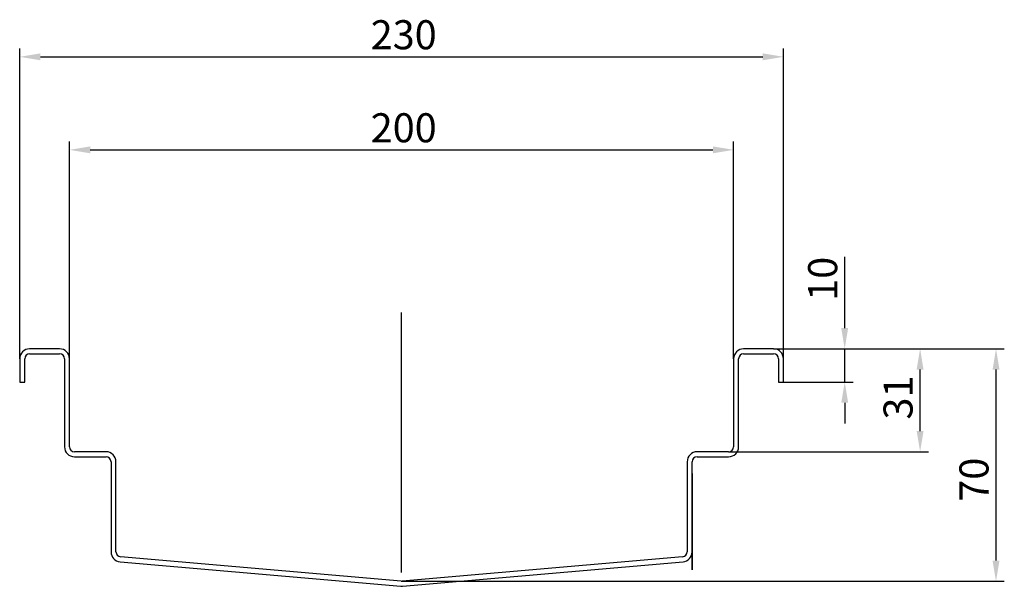
# Model space of a CAD drawing. Units: millimetres. Extents: x 159 to 2323, y 559 to 1621.
# Drawn here: x 1689 to 2163, y 778 to 1051 of the extents above; entities that cross this region are included whole.
import ezdxf

# ---------------------------------------------------------------- set-up
doc = ezdxf.new("R2010")
doc.units = ezdxf.units.MM
doc.header["$LTSCALE"] = 4
doc.linetypes.add('GEN7', pattern=[13.75, 10, -1.25, 1.25, -1.25])
doc.layers.add('5', color=3, linetype='Continuous')
doc.layers.add('7', color=4, linetype='GEN7')
doc.styles.add('Text poznámky (ISO)', font='TAHOMA.TTF')
doc.dimstyles.new('Výchozí (ISO)', dxfattribs={"dimscale": 4, "dimtxt": 3.5, "dimasz": 2.5, "dimexe": 1, "dimexo": 0, "dimgap": 0.762, "dimtad": 1, "dimrnd": 1e-08, "dimtxsty": 'Text poznámky (ISO)', "dimcen": 0.09, "dimdle": 10, "dimclrd": 256, "dimclre": 256, "dimclrt": 256, "dimazin": 2, "dimtfac": 1.001486, "dimtmove": 0, "dimatfit": 3, "dimfxl": 1, "dimtolj": 1, "dimlwd": -1, "dimlwe": -1, "dimarcsym": 0})

# ---------------------------------------------------------------- blocks, each defined once
blk = doc.blocks.new('*D34')
at = {"layer": '5'}
for p, q in [((1688.57, 887.83), (1688.57, 1037.27)), ((2056.57, 887.83), (2056.57, 1037.27)), ((1698.57, 1033.27), (2046.57, 1033.27))]:
    blk.add_line(p, q, dxfattribs=at)
for points in [[(1698.57, 1034.94), (1698.57, 1031.6), (1688.57, 1033.27)], [(2046.57, 1034.94), (2046.57, 1031.6), (2056.57, 1033.27)]]:
    blk.add_solid(points, dxfattribs=at)
at = {"layer": 'Defpoints', "color": 0}
for p in [(2056.57, 1033.27), (1688.57, 887.83), (2056.57, 887.83)]:
    blk.add_point(p, dxfattribs=at)
at = {"layer": '5', "insert": (1857.7, 1050.9), "char_height": 14, "attachment_point": 1, "style": 'Text poznámky (ISO)'}
blk.add_mtext('\\A1;230', dxfattribs=at)
blk = doc.blocks.new('*D35')
at = {"layer": '5'}
for p, q in [((1712.57, 887.83), (1712.57, 992.46)), ((2032.57, 887.83), (2032.57, 992.46)), ((1722.57, 988.46), (2022.57, 988.46))]:
    blk.add_line(p, q, dxfattribs=at)
for points in [[(1722.57, 990.12), (1722.57, 986.79), (1712.57, 988.46)], [(2022.57, 990.12), (2022.57, 986.79), (2032.57, 988.46)]]:
    blk.add_solid(points, dxfattribs=at)
at = {"layer": 'Defpoints', "color": 0}
for p in [(2032.57, 988.46), (1712.57, 887.83), (2032.57, 887.83)]:
    blk.add_point(p, dxfattribs=at)
at = {"layer": '5', "insert": (1857.7, 1006.09), "char_height": 14, "attachment_point": 1, "style": 'Text poznámky (ISO)'}
blk.add_mtext('\\A1;200', dxfattribs=at)
blk = doc.blocks.new('*D68')
at = {"layer": '5'}
for p, q in [((2086.09, 902.63), (2086.09, 936.92)), ((2051.77, 892.63), (2090.09, 892.63)), ((2086.09, 876.63), (2086.09, 892.63)), ((2056.57, 876.63), (2090.09, 876.63)), ((2086.09, 866.63), (2086.09, 856.63))]:
    blk.add_line(p, q, dxfattribs=at)
for points in [[(2084.42, 902.63), (2087.75, 902.63), (2086.09, 892.63)], [(2084.42, 866.63), (2087.75, 866.63), (2086.09, 876.63)]]:
    blk.add_solid(points, dxfattribs=at)
at = {"layer": 'Defpoints', "color": 0}
for p in [(2051.77, 892.63), (2086.09, 892.63), (2056.57, 876.63)]:
    blk.add_point(p, dxfattribs=at)
at = {"layer": '5', "insert": (2068.47, 915.75), "char_height": 14, "attachment_point": 1, "rotation": 90, "style": 'Text poznámky (ISO)'}
blk.add_mtext('\\A1;10', dxfattribs=at)
blk = doc.blocks.new('*D69')
at = {"layer": '5'}
for p, q in [((2051.77, 892.63), (2126.42, 892.63)), ((2122.42, 853.03), (2122.42, 882.63)), ((2030.17, 843.03), (2126.42, 843.03))]:
    blk.add_line(p, q, dxfattribs=at)
for points in [[(2120.75, 882.63), (2124.08, 882.63), (2122.42, 892.63)], [(2120.75, 853.03), (2124.08, 853.03), (2122.42, 843.03)]]:
    blk.add_solid(points, dxfattribs=at)
at = {"layer": 'Defpoints', "color": 0}
for p in [(2051.77, 892.63), (2122.42, 892.63), (2030.17, 843.03)]:
    blk.add_point(p, dxfattribs=at)
at = {"layer": '5', "insert": (2104.79, 858.55), "char_height": 14, "attachment_point": 1, "rotation": 90, "style": 'Text poznámky (ISO)'}
blk.add_mtext('\\A1;31', dxfattribs=at)
blk = doc.blocks.new('*D70')
at = {"layer": '5'}
for p, q in [((2051.77, 892.63), (2162.99, 892.63)), ((2158.99, 790.65), (2158.99, 882.63)), ((1872.78, 780.65), (2162.99, 780.65))]:
    blk.add_line(p, q, dxfattribs=at)
for points in [[(2157.32, 882.63), (2160.65, 882.63), (2158.99, 892.63)], [(2157.32, 790.65), (2160.65, 790.65), (2158.99, 780.65)]]:
    blk.add_solid(points, dxfattribs=at)
at = {"layer": 'Defpoints', "color": 0}
for p in [(2051.77, 892.63), (2158.99, 892.63), (1872.78, 780.65)]:
    blk.add_point(p, dxfattribs=at)
at = {"layer": '5', "insert": (2141.37, 818.98), "char_height": 14, "attachment_point": 1, "rotation": 90, "style": 'Text poznámky (ISO)'}
blk.add_mtext('\\A1;70', dxfattribs=at)

msp = doc.modelspace()

# ---------------------------------------------------------------- linework, layer by layer
for p, q in [((1707.768, 892.628), (1693.368, 892.628)), ((2051.768, 892.628), (2037.368, 892.628)), ((1688.568, 887.828), (1688.568, 876.628)), ((1690.968, 876.628), (1690.968, 887.828)), ((1693.368, 890.228), (1707.768, 890.228)), ((1710.168, 887.828), (1710.168, 845.428)), ((1712.568, 845.428), (1712.568, 887.828)), ((2032.568, 887.828), (2032.568, 845.428)), ((2034.968, 845.428), (2034.968, 887.828)), ((2037.368, 890.228), (2051.768, 890.228)), ((2054.168, 887.828), (2054.168, 876.628)), ((2056.568, 876.628), (2056.568, 887.828)), ((1688.568, 876.628), (1690.968, 876.628)), ((2054.168, 876.628), (2056.568, 876.628)), ((1730.168, 843.028), (1714.968, 843.028)), ((1714.968, 840.628), (1730.168, 840.628)), ((2030.168, 843.028), (2014.968, 843.028)), ((2014.968, 840.628), (2030.168, 840.628)), ((1732.568, 838.228), (1732.568, 794.865)), ((1734.968, 794.865), (1734.968, 838.228)), ((2010.168, 838.228), (2010.168, 794.865)), ((2012.568, 794.865), (2012.568, 838.228)), ((2012.648, 832.628), (2012.568, 832.628)), ((2012.568, 832.628), (2012.568, 786.228)), ((2012.648, 786.228), (2012.648, 832.628)), ((1872.359, 780.646), (1737.159, 792.474)), ((2007.977, 792.474), (1872.777, 780.646)), ((1736.95, 790.083), (1872.15, 778.255)), ((1872.986, 778.255), (2008.186, 790.083)), ((2012.568, 786.228), (2012.648, 786.228))]:
    msp.add_line(p, q)
for centre, radius, start, end in [((1693.368, 887.828), 4.8, 90, 180), ((1707.768, 887.828), 4.8, 0, 90), ((2037.368, 887.828), 4.8, 90, 180), ((2051.768, 887.828), 4.8, 0, 90), ((1693.368, 887.828), 2.4, 90, 180), ((1707.768, 887.828), 2.4, 0, 90), ((2037.368, 887.828), 2.4, 90, 180), ((2051.768, 887.828), 2.4, 0, 90), ((1714.968, 845.428), 4.8, 180, 270), ((1714.968, 845.428), 2.4, 180, 270), ((2030.168, 845.428), 4.8, 270, 0), ((2030.168, 845.428), 2.4, 270, 0), ((1730.168, 838.228), 4.8, 0, 90), ((1730.168, 838.228), 2.4, 0, 90), ((2014.968, 838.228), 4.8, 90, 180), ((2014.968, 838.228), 2.4, 90, 180), ((1737.368, 794.865), 4.8, 180, 265), ((1737.368, 794.865), 2.4, 180, 265), ((2007.768, 794.865), 2.4, 275, 0), ((2007.768, 794.865), 4.8, 275, 0), ((1872.568, 783.037), 4.8, 265, 275), ((1872.568, 783.037), 2.4, 265, 275)]:
    msp.add_arc(centre, radius, start, end)
at = {"layer": '7', "linetype": 'Continuous'}
msp.add_line((1872.568, 784.865), (1872.568, 910.126), dxfattribs=at)

# ---------------------------------------------------------------- dimensions: what is measured, and where the dimension line sits
at = {"layer": '5'}
for base, p1, p2, angle, override, picture, middle in [((2056.568, 1033.27), (1688.568, 887.828), (2056.568, 887.828), 180, {"dimdec": 2, "dimlfac": 0.625, "dimtp": 0, "dimtm": 0, "dimtdec": 2, "dimtofl": 0, "dimatfit": 1}, '*D34', (1872.568, 1033.27)), ((2086.087, 892.628), (2056.568, 876.628), (2051.768, 892.628), 90, {"dimdec": 2, "dimlfac": 0.625, "dimtp": 0, "dimtm": 0, "dimtdec": 2, "dimtofl": 1, "dimatfit": 1}, '*D68', (2086.087, 924.81)), ((2158.987, 892.628), (1872.777, 780.646), (2051.768, 892.628), 90, {"dimdec": 1, "dimlfac": 0.625, "dimtp": 0, "dimtm": 0, "dimtdec": 2, "dimtofl": 0, "dimatfit": 1}, '*D70', (2158.987, 828.637)), ((2122.418, 892.628), (2030.168, 843.028), (2051.768, 892.628), 90, {"dimdec": 2, "dimlfac": 0.625, "dimtp": 0, "dimtm": 0, "dimtdec": 2, "dimtofl": 0, "dimatfit": 1}, '*D69', (2122.418, 867.828))]:
    dim = msp.add_linear_dim(base=base, p1=p1, p2=p2, angle=angle, dimstyle='Výchozí (ISO)', override=override, dxfattribs=at)
    dim.commit()
    dim.dimension.update_dxf_attribs({"geometry": picture, "text_midpoint": middle, "dimtype": 160})
dim = msp.add_linear_dim(base=(2032.568, 988.457), p1=(1712.568, 887.828), p2=(2032.568, 887.828), dimstyle='Výchozí (ISO)', override={"dimlfac": 0.625, "dimtp": 0.5, "dimtm": 0.5, "dimtofl": 0, "dimatfit": 1}, dxfattribs=at)
dim.commit()
dim.dimension.update_dxf_attribs({"geometry": '*D35', "text_midpoint": (1872.568, 988.457), "dimtype": 160})

doc.saveas('drawing.dxf')
